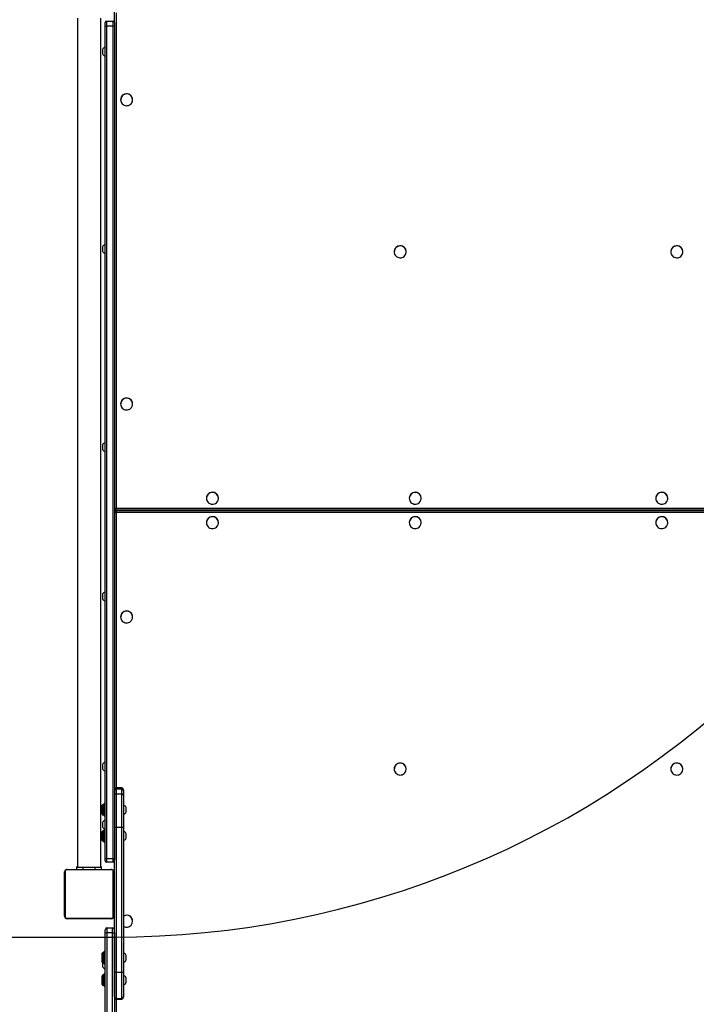
# Model space of a CAD drawing. Units: millimetres. Extents: x 1768 to 3259, y 388 to 1429.
# Drawn here: x 2379 to 2489, y 626 to 787 of the extents above; entities that cross this region are included whole.
import ezdxf

# ---------------------------------------------------------------- set-up
doc = ezdxf.new("R2010")
doc.units = ezdxf.units.MM
doc.header["$LTSCALE"] = 50
doc.header["$PDSIZE"] = -1
doc.layers.add('VP-DIM', color=7, linetype='Continuous')
doc.layers.add('VP-HIC', color=6, linetype='Continuous')
doc.layers.add('VP-EQ', color=7, linetype='Continuous', true_color=0x8a3492, plot=False)
doc.dimstyles.get("Standard").update_dxf_attribs({"dimtxt": 14, "dimasz": 20, "dimexe": 20, "dimexo": 50, "dimgap": 20, "dimtad": 0, "dimdec": 0, "dimzin": 0, "dimdsep": 46, "dimtxsty": 'Standard', "dimcen": -0.09, "dimadec": 0, "dimazin": 0, "dimtfac": 1, "dimtdec": 4, "dimtofl": 0, "dimtmove": 0, "dimatfit": 3, "dimfxl": 70, "dimfxlon": 1, "dimtolj": 1, "dimtzin": 0, "dimarcsym": 0})

# ---------------------------------------------------------------- blocks, each defined once
blk = doc.blocks.new('*D169')
at = {"layer": 'Defpoints', "color": 0}
for p in [(2392.19, 1213.35), (2392.69, 388.14), (3238.98, 388.14)]:
    blk.add_point(p, dxfattribs=at)
at = {"layer": 'VP-DIM', "color": 0, "lineweight": -2}
for p, q in [((3168.98, 1213.35), (3258.98, 1213.35)), ((3238.98, 1193.35), (3238.98, 839.41)), ((3238.98, 408.14), (3238.98, 762.08)), ((3168.98, 388.14), (3258.98, 388.14))]:
    blk.add_line(p, q, dxfattribs=at)
at = {"layer": 'VP-DIM', "color": 0}
for points in [[(3242.31, 1193.35), (3235.64, 1193.35), (3238.98, 1213.35)], [(3235.64, 408.14), (3242.31, 408.14), (3238.98, 388.14)]]:
    blk.add_solid(points, dxfattribs=at)
at = {"layer": 'VP-DIM', "color": 0, "insert": (3238.98, 800.74), "char_height": 14, "attachment_point": 5, "rotation": 90}
blk.add_mtext('\\A1;825', dxfattribs=at)
blk = doc.blocks.new('*D170')
at = {"layer": 'Defpoints', "color": 0}
for p in [(2390.51, 1063.38), (2394.06, 538.14), (3148.39, 538.14)]:
    blk.add_point(p, dxfattribs=at)
at = {"layer": 'VP-DIM', "color": 0, "lineweight": -2}
for p, q in [((3078.39, 1063.38), (3168.39, 1063.38)), ((3148.39, 1043.38), (3148.39, 839.42)), ((3148.39, 558.14), (3148.39, 762.09)), ((3078.39, 538.14), (3168.39, 538.14))]:
    blk.add_line(p, q, dxfattribs=at)
at = {"layer": 'VP-DIM', "color": 0}
for points in [[(3151.72, 1043.38), (3145.05, 1043.38), (3148.39, 1063.38)], [(3145.05, 558.14), (3151.72, 558.14), (3148.39, 538.14)]]:
    blk.add_solid(points, dxfattribs=at)
at = {"layer": 'VP-DIM', "color": 0, "insert": (3148.39, 800.76), "char_height": 14, "attachment_point": 5, "rotation": 90}
blk.add_mtext('\\A1;525', dxfattribs=at)
blk = doc.blocks.new('17026')
at = {"layer": 'VP-EQ', "color": 0, "linetype": 'Continuous', "lineweight": 25}
for p, q in [((2394.69, 786.07), (2394.69, 787.76)), ((2394.99, 787.62), (2394.99, 707.01)), ((2388.69, 786.77), (2388.69, 648.57)), ((2392.49, 648.57), (2392.49, 786.77)), ((2393.19, 785.5), (2393.19, 786.07)), ((2393.19, 650.05), (2393.19, 785.5)), ((2393.39, 786.27), (2393.39, 785.48)), ((2393.39, 786.27), (2394.49, 786.27)), ((2394.49, 785.48), (2393.39, 785.48)), ((2393.39, 785.48), (2393.39, 650.02)), ((2394.49, 785.48), (2394.49, 786.27)), ((2394.49, 650.02), (2394.49, 785.48)), ((2394.69, 786.07), (2394.69, 785.5)), ((2394.69, 785.5), (2394.69, 650.05)), ((2393.19, 782.02), (2393.14, 782.02)), ((2393.14, 782.02), (2393.14, 781.22)), ((2392.75, 781.67), (2392.75, 781.27)), ((2392.75, 781.27), (2392.75, 780.97)), ((2393.14, 781.22), (2393.14, 780.62)), ((2393.14, 780.62), (2393.19, 780.62)), ((2395.71, 773.5), (2395.71, 773.5)), ((2397.66, 773.5), (2397.66, 773.5)), ((2392.75, 749.55), (2392.75, 749.15)), ((2392.75, 749.15), (2392.75, 748.85)), ((2393.19, 749.9), (2393.14, 749.9)), ((2393.14, 749.9), (2393.14, 749.1)), ((2393.14, 749.1), (2393.14, 748.5)), ((2393.14, 748.5), (2393.19, 748.5)), ((2440.21, 748.75), (2440.21, 748.74)), ((2442.16, 748.74), (2442.16, 748.75)), ((2485.21, 748.75), (2485.21, 748.74)), ((2487.16, 748.74), (2487.16, 748.75)), ((2395.71, 723.99), (2395.71, 723.98)), ((2397.66, 723.98), (2397.66, 723.99)), ((2392.75, 717.3), (2392.75, 716.91)), ((2392.75, 716.91), (2392.75, 716.6)), ((2393.19, 717.65), (2393.14, 717.65)), ((2393.14, 717.65), (2393.14, 716.86)), ((2393.14, 716.86), (2393.14, 716.25)), ((2393.14, 716.25), (2393.19, 716.25)), ((2409.66, 708.64), (2409.66, 708.63)), ((2411.61, 708.63), (2411.61, 708.64)), ((2442.66, 708.64), (2442.66, 708.63)), ((2444.61, 708.63), (2444.61, 708.64)), ((2482.76, 708.64), (2482.76, 708.63)), ((2484.71, 708.63), (2484.71, 708.64)), ((2394.69, 706.82), (2394.79, 706.82)), ((2394.99, 707.01), (2532.39, 707.01)), ((2394.99, 706.75), (2394.99, 707.01)), ((2394.99, 706.75), (2532.39, 706.75)), ((2532.39, 706.68), (2394.99, 706.68)), ((2394.99, 706.68), (2394.99, 706.65)), ((2532.39, 706.68), (2394.99, 706.68)), ((2394.99, 706.68), (2394.99, 706.68)), ((2394.99, 706.32), (2394.99, 706.65)), ((2394.99, 706.65), (2532.39, 706.65)), ((2532.39, 706.32), (2394.99, 706.32)), ((2394.99, 706.32), (2394.99, 661.51)), ((2409.66, 704.68), (2409.66, 704.67)), ((2411.61, 704.67), (2411.61, 704.68)), ((2442.66, 704.68), (2442.66, 704.67)), ((2444.61, 704.67), (2444.61, 704.68)), ((2482.76, 704.68), (2482.76, 704.67)), ((2484.71, 704.67), (2484.71, 704.68)), ((2392.75, 693.01), (2392.75, 692.61)), ((2392.75, 692.61), (2392.75, 692.31)), ((2393.19, 693.36), (2393.14, 693.36)), ((2393.14, 693.36), (2393.14, 692.56)), ((2393.14, 692.56), (2393.14, 691.96)), ((2393.14, 691.96), (2393.19, 691.96)), ((2395.71, 689.33), (2395.71, 689.32)), ((2397.66, 689.32), (2397.66, 689.33)), ((2392.75, 665.32), (2392.75, 664.92)), ((2393.19, 665.67), (2393.14, 665.67)), ((2393.14, 665.67), (2393.14, 664.87)), ((2392.75, 664.92), (2392.75, 664.62)), ((2393.14, 664.87), (2393.14, 664.27)), ((2393.14, 664.27), (2393.19, 664.27)), ((2440.21, 664.58), (2440.21, 664.57)), ((2442.16, 664.57), (2442.16, 664.58)), ((2485.21, 664.58), (2485.21, 664.57)), ((2487.16, 664.57), (2487.16, 664.58)), ((2395.89, 661.51), (2394.99, 661.51)), ((2394.99, 661.51), (2394.99, 661.49)), ((2394.99, 661.49), (2394.99, 660.54)), ((2395.89, 661.49), (2394.99, 661.49)), ((2394.99, 661.27), (2394.99, 660.54)), ((2395.89, 661.27), (2394.99, 661.27)), ((2394.99, 660.54), (2394.99, 655.09)), ((2394.99, 660.54), (2395.89, 660.54)), ((2394.99, 660.54), (2394.99, 655.09)), ((2394.99, 660.54), (2395.89, 660.54)), ((2395.89, 661.51), (2395.89, 661.49)), ((2395.89, 660.54), (2395.89, 661.49)), ((2395.89, 660.54), (2395.89, 661.27)), ((2395.89, 655.09), (2395.89, 660.54)), ((2395.89, 655.09), (2395.89, 660.54)), ((2396.19, 661.21), (2396.19, 660.99)), ((2396.19, 660.99), (2396.19, 660.26)), ((2396.19, 660.26), (2396.19, 655.13)), ((2396.19, 660.26), (2396.19, 655.13)), ((2396.19, 660.26), (2396.19, 660.26)), ((2392.76, 658.74), (2392.69, 658.67)), ((2392.69, 657.86), (2392.69, 658.67)), ((2392.99, 658.74), (2392.76, 658.74)), ((2392.76, 658.74), (2392.76, 657.86)), ((2392.99, 657.02), (2392.99, 658.89)), ((2393.14, 658.94), (2393.04, 658.94)), ((2393.04, 658.94), (2393.04, 656.98)), ((2393.14, 656.98), (2393.14, 658.94)), ((2396.24, 658.64), (2396.19, 658.64)), ((2396.24, 657.85), (2396.24, 658.64)), ((2392.69, 657.22), (2392.69, 657.86)), ((2392.69, 657.22), (2392.76, 657.14)), ((2392.76, 657.86), (2392.76, 657.14)), ((2392.76, 657.14), (2392.99, 657.14)), ((2392.99, 656.99), (2392.99, 657.02)), ((2396.19, 657.24), (2396.24, 657.24)), ((2396.24, 657.24), (2396.24, 657.85)), ((2396.63, 657.9), (2396.63, 658.29)), ((2396.63, 657.59), (2396.63, 657.9)), ((2392.75, 655.87), (2392.75, 655.47)), ((2392.75, 655.47), (2392.75, 655.17)), ((2393.04, 656.98), (2393.04, 656.94)), ((2393.04, 656.94), (2393.14, 656.94)), ((2393.14, 656.94), (2393.14, 656.98)), ((2393.19, 656.22), (2393.14, 656.22)), ((2393.14, 656.22), (2393.14, 655.42)), ((2393.14, 655.42), (2393.14, 654.82)), ((2392.76, 654.48), (2392.69, 654.4)), ((2392.69, 653.6), (2392.69, 654.4)), ((2392.99, 654.48), (2392.76, 654.48)), ((2392.76, 654.48), (2392.76, 653.59)), ((2392.99, 652.76), (2392.99, 654.63)), ((2393.14, 654.68), (2393.04, 654.68)), ((2393.04, 654.68), (2393.04, 652.71)), ((2393.14, 654.82), (2393.19, 654.82)), ((2393.14, 652.71), (2393.14, 654.68)), ((2394.99, 655.09), (2395.89, 655.09)), ((2394.99, 655.09), (2394.99, 631.54)), ((2394.99, 655.09), (2395.89, 655.09)), ((2394.99, 655.09), (2394.99, 631.54)), ((2395.89, 631.54), (2395.89, 655.09)), ((2395.89, 631.54), (2395.89, 655.09)), ((2396.19, 655.13), (2396.19, 631.58)), ((2396.19, 655.13), (2396.19, 631.58)), ((2396.24, 654.38), (2396.19, 654.38)), ((2396.24, 653.58), (2396.24, 654.38)), ((2396.63, 653.63), (2396.63, 654.03)), ((2392.69, 652.95), (2392.69, 653.6)), ((2392.69, 652.95), (2392.76, 652.88)), ((2392.76, 653.59), (2392.76, 652.88)), ((2392.76, 652.88), (2392.99, 652.88)), ((2392.99, 652.73), (2392.99, 652.76)), ((2393.04, 652.71), (2393.04, 652.68)), ((2393.04, 652.68), (2393.14, 652.68)), ((2393.14, 652.68), (2393.14, 652.71)), ((2396.19, 652.98), (2396.24, 652.98)), ((2396.24, 652.98), (2396.24, 653.58)), ((2396.63, 653.33), (2396.63, 653.63)), ((2393.19, 649.62), (2393.19, 650.05)), ((2393.39, 650.02), (2394.49, 650.02)), ((2393.39, 650.02), (2393.39, 649.42)), ((2394.49, 649.42), (2393.39, 649.42)), ((2394.49, 649.42), (2394.49, 650.02)), ((2394.69, 650.05), (2394.69, 649.77)), ((2394.69, 631.58), (2394.69, 649.77)), ((2394.69, 637.97), (2394.69, 649.77)), ((2386.59, 640.62), (2386.59, 647.82)), ((2386.66, 647.95), (2386.66, 640.5)), ((2394.31, 648.15), (2386.86, 648.15)), ((2386.99, 648.22), (2394.19, 648.22)), ((2388.59, 648.57), (2388.59, 648.67)), ((2388.69, 648.67), (2388.59, 648.67)), ((2388.59, 648.22), (2388.59, 648.57)), ((2389.59, 648.57), (2388.59, 648.57)), ((2388.86, 648.24), (2388.86, 648.22)), ((2388.88, 648.24), (2388.88, 648.22)), ((2388.88, 648.24), (2389, 648.24)), ((2389, 648.24), (2389, 648.22)), ((2389, 648.24), (2389.15, 648.24)), ((2389.05, 648.24), (2389.05, 648.22)), ((2389.05, 648.24), (2389.21, 648.24)), ((2389.15, 648.24), (2389.21, 648.24)), ((2389.21, 648.24), (2389.21, 648.22)), ((2389.21, 648.24), (2389.21, 648.22)), ((2389.21, 648.24), (2389.21, 648.24)), ((2389.21, 648.24), (2389.37, 648.24)), ((2389.21, 648.24), (2389.24, 648.24)), ((2389.35, 648.24), (2389.51, 648.24)), ((2389.37, 648.24), (2389.37, 648.22)), ((2389.45, 648.24), (2389.45, 648.22)), ((2389.45, 648.24), (2389.75, 648.24)), ((2391.59, 648.57), (2389.59, 648.57)), ((2389.59, 648.24), (2389.59, 648.57)), ((2389.75, 648.24), (2389.75, 648.22)), ((2389.75, 648.24), (2390.18, 648.24)), ((2390.18, 648.24), (2390.18, 648.22)), ((2390.2, 648.24), (2390.2, 648.22)), ((2390.2, 648.24), (2390.23, 648.24)), ((2390.26, 648.24), (2390.26, 648.22)), ((2390.26, 648.24), (2390.56, 648.24)), ((2390.56, 648.24), (2390.56, 648.22)), ((2390.56, 648.24), (2390.75, 648.24)), ((2390.75, 648.24), (2390.75, 648.22)), ((2390.75, 648.24), (2390.87, 648.24)), ((2390.87, 648.24), (2390.87, 648.22)), ((2390.87, 648.24), (2391.02, 648.24)), ((2391.02, 648.24), (2391.02, 648.22)), ((2391.04, 648.24), (2391.04, 648.22)), ((2391.04, 648.24), (2391.04, 648.22)), ((2391.04, 648.24), (2391.04, 648.22)), ((2391.13, 648.24), (2391.13, 648.22)), ((2391.13, 648.24), (2391.29, 648.24)), ((2391.29, 648.24), (2391.29, 648.22)), ((2391.29, 648.24), (2391.29, 648.24)), ((2391.29, 648.24), (2391.29, 648.22)), ((2391.29, 648.24), (2391.45, 648.24)), ((2391.45, 648.24), (2391.45, 648.22)), ((2391.47, 648.24), (2391.51, 648.24)), ((2391.51, 648.24), (2391.51, 648.22)), ((2391.52, 648.25), (2391.52, 648.22)), ((2391.55, 648.24), (2391.55, 648.22)), ((2391.55, 648.24), (2391.66, 648.24)), ((2392.59, 648.57), (2391.59, 648.57)), ((2391.59, 648.24), (2391.59, 648.57)), ((2391.66, 648.24), (2391.66, 648.22)), ((2391.66, 648.24), (2391.81, 648.24)), ((2391.67, 648.24), (2391.7, 648.24)), ((2391.81, 648.24), (2391.81, 648.22)), ((2391.81, 648.24), (2391.92, 648.24)), ((2391.92, 648.24), (2391.92, 648.22)), ((2391.92, 648.24), (2392.01, 648.24)), ((2392.01, 648.24), (2392.01, 648.22)), ((2392.01, 648.24), (2392.17, 648.24)), ((2392.17, 648.24), (2392.17, 648.22)), ((2392.17, 648.24), (2392.29, 648.24)), ((2392.29, 648.24), (2392.29, 648.22)), ((2392.32, 648.22), (2392.32, 648.25)), ((2392.59, 648.67), (2392.49, 648.67)), ((2392.59, 648.57), (2392.59, 648.67)), ((2392.59, 648.22), (2392.59, 648.57)), ((2394.52, 640.5), (2394.52, 647.95)), ((2394.59, 647.82), (2394.59, 640.62)), ((2386.86, 640.29), (2394.31, 640.29)), ((2394.19, 640.22), (2386.99, 640.22)), ((2388.86, 640.22), (2388.86, 640.2)), ((2388.88, 640.2), (2388.88, 640.22)), ((2389.01, 640.2), (2389.01, 640.22)), ((2389.16, 640.2), (2389.16, 640.22)), ((2389.26, 640.2), (2389.16, 640.2)), ((2389.26, 640.2), (2389.26, 640.22)), ((2389.37, 640.2), (2389.26, 640.2)), ((2389.37, 640.2), (2389.37, 640.22)), ((2389.52, 640.2), (2389.52, 640.22)), ((2389.63, 640.2), (2389.63, 640.22)), ((2389.65, 640.2), (2389.65, 640.22)), ((2389.67, 640.2), (2389.67, 640.22)), ((2389.73, 640.2), (2389.73, 640.22)), ((2389.89, 640.2), (2389.89, 640.22)), ((2389.89, 640.2), (2389.89, 640.22)), ((2389.89, 640.2), (2389.89, 640.2)), ((2390.05, 640.2), (2390.05, 640.22)), ((2390.14, 640.2), (2390.14, 640.22)), ((2390.14, 640.2), (2390.14, 640.22)), ((2390.14, 640.2), (2390.14, 640.22)), ((2390.16, 640.2), (2390.16, 640.22)), ((2390.31, 640.2), (2390.31, 640.22)), ((2390.42, 640.2), (2390.42, 640.22)), ((2390.62, 640.2), (2390.62, 640.22)), ((2390.92, 640.2), (2390.92, 640.22)), ((2390.98, 640.2), (2390.98, 640.22)), ((2390.99, 640.2), (2390.99, 640.22)), ((2391.43, 640.2), (2391.43, 640.22)), ((2391.72, 640.2), (2391.72, 640.22)), ((2391.8, 640.2), (2391.8, 640.22)), ((2391.96, 640.2), (2391.94, 640.2)), ((2391.96, 640.2), (2391.96, 640.22)), ((2391.97, 640.2), (2391.96, 640.2)), ((2391.97, 640.2), (2391.97, 640.22)), ((2392.03, 640.2), (2391.97, 640.2)), ((2392.13, 640.2), (2392.13, 640.22)), ((2392.18, 640.2), (2392.18, 640.22)), ((2392.29, 640.2), (2392.29, 640.22)), ((2392.32, 640.2), (2392.32, 640.22)), ((2397.66, 639.81), (2397.66, 639.82)), ((2393.19, 637.97), (2393.19, 638.42)), ((2393.19, 638.42), (2393.19, 638.42)), ((2393.19, 543.02), (2393.19, 637.97)), ((2393.49, 638.72), (2393.49, 637.93)), ((2393.49, 638.72), (2394.39, 638.72)), ((2393.49, 638.72), (2393.49, 638.72)), ((2393.49, 638.72), (2394.39, 638.72)), ((2394.39, 637.93), (2393.49, 637.93)), ((2393.49, 637.93), (2393.49, 542.98)), ((2394.39, 637.93), (2394.39, 638.72)), ((2394.39, 638.72), (2394.39, 638.72)), ((2394.39, 542.98), (2394.39, 637.93)), ((2394.69, 638.42), (2394.69, 638.42)), ((2394.69, 637.97), (2394.69, 543.02)), ((2392.76, 634.67), (2392.69, 634.6)), ((2392.69, 633.79), (2392.69, 634.6)), ((2392.99, 634.67), (2392.76, 634.67)), ((2392.76, 634.67), (2392.76, 633.78)), ((2392.99, 632.95), (2392.99, 634.82)), ((2393.14, 634.87), (2393.04, 634.87)), ((2393.04, 634.87), (2393.04, 632.9)), ((2393.14, 632.9), (2393.14, 634.87)), ((2396.24, 634.57), (2396.19, 634.57)), ((2396.24, 633.77), (2396.24, 634.57)), ((2392.69, 633.15), (2392.69, 633.79)), ((2392.69, 633.15), (2392.76, 633.07)), ((2392.75, 633.09), (2392.75, 632.73)), ((2392.76, 633.78), (2392.76, 633.07)), ((2392.76, 633.07), (2392.99, 633.07)), ((2392.99, 632.92), (2392.99, 632.95)), ((2396.19, 633.17), (2396.24, 633.17)), ((2396.24, 633.17), (2396.24, 633.77)), ((2396.63, 633.82), (2396.63, 634.22)), ((2396.63, 633.52), (2396.63, 633.82)), ((2392.75, 632.73), (2392.75, 632.43)), ((2393.04, 632.9), (2393.04, 632.87)), ((2393.04, 632.87), (2393.14, 632.87)), ((2393.14, 632.87), (2393.14, 632.9)), ((2393.14, 632.87), (2393.14, 632.68)), ((2393.14, 632.68), (2393.14, 632.08)), ((2393.14, 632.08), (2393.19, 632.08)), ((2394.69, 627.54), (2394.69, 631.58)), ((2394.99, 631.54), (2395.89, 631.54)), ((2394.99, 631.54), (2395.89, 631.54)), ((2394.99, 631.54), (2394.99, 627.24)), ((2394.99, 631.54), (2394.99, 627.25)), ((2395.89, 627.24), (2395.89, 631.54)), ((2395.89, 627.24), (2395.89, 631.54)), ((2396.19, 631.58), (2396.19, 627.54)), ((2396.19, 631.58), (2396.19, 627.54)), ((2392.76, 631.02), (2392.69, 630.94)), ((2392.69, 630.85), (2392.69, 630.94)), ((2392.69, 629.49), (2392.69, 630.85)), ((2392.99, 631.02), (2392.76, 631.02)), ((2392.76, 631.02), (2392.76, 630.91)), ((2392.76, 630.91), (2392.76, 629.42)), ((2392.99, 629.3), (2392.99, 631.17)), ((2393.14, 631.22), (2393.04, 631.22)), ((2393.04, 631.22), (2393.04, 629.25)), ((2393.14, 629.25), (2393.14, 631.22)), ((2396.24, 630.92), (2396.19, 630.92)), ((2396.24, 630.12), (2396.24, 630.92)), ((2396.24, 629.52), (2396.24, 630.12)), ((2396.63, 630.17), (2396.63, 630.57)), ((2396.63, 629.87), (2396.63, 630.17)), ((2392.69, 629.49), (2392.76, 629.42)), ((2392.76, 629.42), (2392.99, 629.42)), ((2392.99, 629.27), (2392.99, 629.3)), ((2393.04, 629.25), (2393.04, 629.22)), ((2393.04, 629.22), (2393.14, 629.22)), ((2393.14, 629.22), (2393.14, 629.25)), ((2396.19, 629.52), (2396.24, 629.52)), ((2394.99, 627.24), (2395.89, 627.24)), ((2394.99, 627.24), (2394.99, 627.13)), ((2394.99, 627.2), (2394.99, 627.15)), ((2394.99, 627.15), (2395.89, 627.15)), ((2394.99, 627.15), (2394.99, 627.15)), ((2394.99, 627.13), (2395.89, 627.13)), ((2394.99, 627.13), (2395.89, 627.13)), ((2394.99, 627.13), (2394.99, 627.13)), ((2394.99, 627.13), (2394.99, 622.84)), ((2395.89, 627.13), (2395.89, 627.24)), ((2395.89, 627.15), (2395.89, 627.2)), ((2395.89, 627.15), (2395.89, 627.15)), ((2395.89, 627.13), (2395.89, 627.13)), ((2396.19, 627.54), (2396.19, 627.45)), ((2396.19, 627.54), (2396.19, 627.43))]:
    blk.add_line(p, q, dxfattribs=at)
at = {"layer": 'VP-EQ', "color": 0, "linetype": 'Continuous', "lineweight": 25, "flags": 128}
for points in [[(2395.71, 773.5), (2395.73, 773.31), (2395.78, 773.14), (2395.87, 772.97), (2395.98, 772.83), (2396.12, 772.71), (2396.28, 772.62), (2396.46, 772.56), (2396.64, 772.53), (2396.83, 772.54), (2397.01, 772.58), (2397.18, 772.66), (2397.33, 772.77), (2397.45, 772.9), (2397.55, 773.05), (2397.62, 773.22), (2397.66, 773.4), (2397.66, 773.59), (2397.62, 773.77), (2397.55, 773.94), (2397.45, 774.09), (2397.33, 774.23), (2397.18, 774.33), (2397.01, 774.41), (2396.83, 774.45), (2396.64, 774.46), (2396.46, 774.43), (2396.28, 774.37), (2396.12, 774.28), (2395.98, 774.16), (2395.87, 774.02), (2395.78, 773.86), (2395.73, 773.68), (2395.71, 773.5)], [(2440.21, 748.74), (2440.23, 748.56), (2440.28, 748.38), (2440.37, 748.22), (2440.48, 748.07), (2440.62, 747.95), (2440.78, 747.86), (2440.96, 747.8), (2441.14, 747.78), (2441.33, 747.78), (2441.51, 747.83), (2441.68, 747.9), (2441.83, 748.01), (2441.95, 748.14), (2442.05, 748.3), (2442.12, 748.47), (2442.16, 748.65), (2442.16, 748.83), (2442.12, 749.01), (2442.05, 749.18), (2441.95, 749.34), (2441.83, 749.47), (2441.68, 749.58), (2441.51, 749.65), (2441.33, 749.7), (2441.14, 749.7), (2440.96, 749.68), (2440.78, 749.62), (2440.62, 749.53), (2440.48, 749.41), (2440.37, 749.26), (2440.28, 749.1), (2440.23, 748.92), (2440.21, 748.74)], [(2485.21, 748.74), (2485.23, 748.56), (2485.28, 748.38), (2485.37, 748.22), (2485.48, 748.07), (2485.62, 747.95), (2485.78, 747.86), (2485.96, 747.8), (2486.14, 747.78), (2486.33, 747.78), (2486.51, 747.83), (2486.68, 747.9), (2486.83, 748.01), (2486.95, 748.14), (2487.05, 748.3), (2487.12, 748.47), (2487.16, 748.65), (2487.16, 748.83), (2487.12, 749.01), (2487.05, 749.18), (2486.95, 749.34), (2486.83, 749.47), (2486.68, 749.58), (2486.51, 749.65), (2486.33, 749.7), (2486.14, 749.7), (2485.96, 749.68), (2485.78, 749.62), (2485.62, 749.53), (2485.48, 749.41), (2485.37, 749.26), (2485.28, 749.1), (2485.23, 748.92), (2485.21, 748.74)], [(2395.71, 723.98), (2395.73, 723.8), (2395.78, 723.62), (2395.87, 723.46), (2395.98, 723.32), (2396.12, 723.2), (2396.28, 723.1), (2396.46, 723.04), (2396.64, 723.02), (2396.83, 723.03), (2397.01, 723.07), (2397.18, 723.15), (2397.33, 723.25), (2397.45, 723.39), (2397.55, 723.54), (2397.62, 723.71), (2397.66, 723.89), (2397.66, 724.07), (2397.62, 724.26), (2397.55, 724.43), (2397.45, 724.58), (2397.33, 724.71), (2397.18, 724.82), (2397.01, 724.9), (2396.83, 724.94), (2396.64, 724.95), (2396.46, 724.92), (2396.28, 724.86), (2396.12, 724.77), (2395.98, 724.65), (2395.87, 724.51), (2395.78, 724.34), (2395.73, 724.17), (2395.71, 723.98)], [(2409.66, 708.63), (2409.68, 708.45), (2409.73, 708.28), (2409.82, 708.11), (2409.93, 707.97), (2410.07, 707.85), (2410.23, 707.76), (2410.41, 707.7), (2410.59, 707.67), (2410.78, 707.68), (2410.96, 707.72), (2411.13, 707.8), (2411.28, 707.9), (2411.4, 708.04), (2411.5, 708.19), (2411.57, 708.36), (2411.61, 708.54), (2411.61, 708.73), (2411.57, 708.91), (2411.5, 709.08), (2411.4, 709.23), (2411.28, 709.36), (2411.13, 709.47), (2410.96, 709.55), (2410.78, 709.59), (2410.59, 709.6), (2410.41, 709.57), (2410.23, 709.51), (2410.07, 709.42), (2409.93, 709.3), (2409.82, 709.16), (2409.73, 708.99), (2409.68, 708.82), (2409.66, 708.63)], [(2442.66, 708.63), (2442.68, 708.45), (2442.73, 708.28), (2442.82, 708.11), (2442.93, 707.97), (2443.07, 707.85), (2443.23, 707.76), (2443.41, 707.7), (2443.59, 707.67), (2443.78, 707.68), (2443.96, 707.72), (2444.13, 707.8), (2444.28, 707.9), (2444.4, 708.04), (2444.5, 708.19), (2444.57, 708.36), (2444.61, 708.54), (2444.61, 708.73), (2444.57, 708.91), (2444.5, 709.08), (2444.4, 709.23), (2444.28, 709.36), (2444.13, 709.47), (2443.96, 709.55), (2443.78, 709.59), (2443.59, 709.6), (2443.41, 709.57), (2443.23, 709.51), (2443.07, 709.42), (2442.93, 709.3), (2442.82, 709.16), (2442.73, 708.99), (2442.68, 708.82), (2442.66, 708.63)], [(2482.76, 708.63), (2482.78, 708.45), (2482.83, 708.28), (2482.92, 708.11), (2483.03, 707.97), (2483.17, 707.85), (2483.33, 707.76), (2483.51, 707.7), (2483.69, 707.67), (2483.88, 707.68), (2484.06, 707.72), (2484.23, 707.8), (2484.38, 707.9), (2484.5, 708.04), (2484.6, 708.19), (2484.67, 708.36), (2484.71, 708.54), (2484.71, 708.73), (2484.67, 708.91), (2484.6, 709.08), (2484.5, 709.23), (2484.38, 709.36), (2484.23, 709.47), (2484.06, 709.55), (2483.88, 709.59), (2483.69, 709.6), (2483.51, 709.57), (2483.33, 709.51), (2483.17, 709.42), (2483.03, 709.3), (2482.92, 709.16), (2482.83, 708.99), (2482.78, 708.82), (2482.76, 708.63)], [(2409.66, 704.67), (2409.68, 704.49), (2409.73, 704.31), (2409.82, 704.15), (2409.93, 704.01), (2410.07, 703.89), (2410.23, 703.79), (2410.41, 703.73), (2410.59, 703.71), (2410.78, 703.72), (2410.96, 703.76), (2411.13, 703.84), (2411.28, 703.94), (2411.4, 704.08), (2411.5, 704.23), (2411.57, 704.4), (2411.61, 704.58), (2411.61, 704.76), (2411.57, 704.94), (2411.5, 705.12), (2411.4, 705.27), (2411.28, 705.4), (2411.13, 705.51), (2410.96, 705.59), (2410.78, 705.63), (2410.59, 705.64), (2410.41, 705.61), (2410.23, 705.55), (2410.07, 705.46), (2409.93, 705.34), (2409.82, 705.19), (2409.73, 705.03), (2409.68, 704.86), (2409.66, 704.67)], [(2442.66, 704.67), (2442.68, 704.49), (2442.73, 704.31), (2442.82, 704.15), (2442.93, 704.01), (2443.07, 703.89), (2443.23, 703.79), (2443.41, 703.73), (2443.59, 703.71), (2443.78, 703.72), (2443.96, 703.76), (2444.13, 703.84), (2444.28, 703.94), (2444.4, 704.08), (2444.5, 704.23), (2444.57, 704.4), (2444.61, 704.58), (2444.61, 704.76), (2444.57, 704.94), (2444.5, 705.12), (2444.4, 705.27), (2444.28, 705.4), (2444.13, 705.51), (2443.96, 705.59), (2443.78, 705.63), (2443.59, 705.64), (2443.41, 705.61), (2443.23, 705.55), (2443.07, 705.46), (2442.93, 705.34), (2442.82, 705.19), (2442.73, 705.03), (2442.68, 704.86), (2442.66, 704.67)], [(2482.76, 704.67), (2482.78, 704.49), (2482.83, 704.31), (2482.92, 704.15), (2483.03, 704.01), (2483.17, 703.89), (2483.33, 703.79), (2483.51, 703.73), (2483.69, 703.71), (2483.88, 703.72), (2484.06, 703.76), (2484.23, 703.84), (2484.38, 703.94), (2484.5, 704.08), (2484.6, 704.23), (2484.67, 704.4), (2484.71, 704.58), (2484.71, 704.76), (2484.67, 704.94), (2484.6, 705.12), (2484.5, 705.27), (2484.38, 705.4), (2484.23, 705.51), (2484.06, 705.59), (2483.88, 705.63), (2483.69, 705.64), (2483.51, 705.61), (2483.33, 705.55), (2483.17, 705.46), (2483.03, 705.34), (2482.92, 705.19), (2482.83, 705.03), (2482.78, 704.86), (2482.76, 704.67)], [(2395.71, 689.32), (2395.73, 689.14), (2395.78, 688.96), (2395.87, 688.8), (2395.98, 688.66), (2396.12, 688.54), (2396.28, 688.45), (2396.46, 688.39), (2396.64, 688.36), (2396.83, 688.37), (2397.01, 688.41), (2397.18, 688.49), (2397.33, 688.59), (2397.45, 688.73), (2397.55, 688.88), (2397.62, 689.05), (2397.66, 689.23), (2397.66, 689.42), (2397.62, 689.6), (2397.55, 689.77), (2397.45, 689.92), (2397.33, 690.05), (2397.18, 690.16), (2397.01, 690.24), (2396.83, 690.28), (2396.64, 690.29), (2396.46, 690.26), (2396.28, 690.2), (2396.12, 690.11), (2395.98, 689.99), (2395.87, 689.85), (2395.78, 689.68), (2395.73, 689.51), (2395.71, 689.32)], [(2440.21, 664.57), (2440.23, 664.38), (2440.28, 664.21), (2440.37, 664.05), (2440.48, 663.9), (2440.62, 663.78), (2440.78, 663.69), (2440.96, 663.63), (2441.14, 663.6), (2441.33, 663.61), (2441.51, 663.65), (2441.68, 663.73), (2441.83, 663.84), (2441.95, 663.97), (2442.05, 664.12), (2442.12, 664.3), (2442.16, 664.48), (2442.16, 664.66), (2442.12, 664.84), (2442.05, 665.01), (2441.95, 665.16), (2441.83, 665.3), (2441.68, 665.4), (2441.51, 665.48), (2441.33, 665.52), (2441.14, 665.53), (2440.96, 665.51), (2440.78, 665.45), (2440.62, 665.35), (2440.48, 665.23), (2440.37, 665.09), (2440.28, 664.93), (2440.23, 664.75), (2440.21, 664.57)], [(2485.21, 664.57), (2485.23, 664.38), (2485.28, 664.21), (2485.37, 664.05), (2485.48, 663.9), (2485.62, 663.78), (2485.78, 663.69), (2485.96, 663.63), (2486.14, 663.6), (2486.33, 663.61), (2486.51, 663.65), (2486.68, 663.73), (2486.83, 663.84), (2486.95, 663.97), (2487.05, 664.12), (2487.12, 664.3), (2487.16, 664.48), (2487.16, 664.66), (2487.12, 664.84), (2487.05, 665.01), (2486.95, 665.16), (2486.83, 665.3), (2486.68, 665.4), (2486.51, 665.48), (2486.33, 665.52), (2486.14, 665.53), (2485.96, 665.51), (2485.78, 665.45), (2485.62, 665.35), (2485.48, 665.23), (2485.37, 665.09), (2485.28, 664.93), (2485.23, 664.75), (2485.21, 664.57)]]:
    blk.add_lwpolyline(points, dxfattribs=at)
at = {"layer": 'VP-EQ', "color": 0, "linetype": 'Continuous', "lineweight": 25}
for centre, radius, start, end in [((2393.39, 786.07), 0.2, 90, 180), ((2393.34, 785.86), 0.383, 246.7944, 277.3578), ((2394.49, 786.07), 0.2, 0, 90), ((2394.54, 785.86), 0.383, 262.6422, 293.2056), ((2393.25, 781.51), 0.523, 101.8119, 162), ((2393.25, 781.13), 0.523, 198, 258.1881), ((2396.69, 773.5), 0.975, 0.4031, 179.5969), ((2393.25, 749.39), 0.523, 101.8119, 162), ((2393.25, 749.01), 0.523, 198, 258.1881), ((2441.19, 748.74), 0.975, 0.403, 179.597), ((2486.19, 748.74), 0.975, 0.403, 179.597), ((2396.69, 723.98), 0.975, 0.403, 179.597), ((2393.25, 717.14), 0.523, 101.8119, 162), ((2393.25, 716.77), 0.523, 198, 258.1881), ((2410.64, 708.64), 0.975, 0.403, 179.597), ((2443.64, 708.64), 0.975, 0.4028, 179.5972), ((2483.74, 708.64), 0.975, 0.403, 179.597), ((2394.99, 707.05), 0.3, 180, 270), ((2394.91, 707.58), 0.575, 246.8067, 277.3473), ((2394.99, 706.38), 0.3, 90, 180), ((2394.99, 706.38), 0.299, 89.7239, 179.7156), ((2394.99, 706.36), 0.299, 89.7236, 179.7156), ((2394.91, 706.89), 0.575, 246.806, 277.348), ((2410.64, 704.67), 0.975, 0.4031, 179.5969), ((2443.64, 704.67), 0.975, 0.4029, 179.5971), ((2483.74, 704.67), 0.975, 0.4031, 179.5969), ((2393.25, 692.84), 0.523, 101.8119, 162), ((2393.25, 692.47), 0.523, 198, 258.1881), ((2396.69, 689.33), 0.975, 0.4029, 179.5971), ((2393.25, 665.15), 0.523, 101.8119, 162), ((2441.19, 664.57), 0.975, 0.4028, 179.5972), ((2486.19, 664.57), 0.975, 0.4028, 179.5972), ((2393.25, 664.78), 0.523, 198, 258.1881), ((2394.99, 661.21), 0.3, 90, 180), ((2394.98, 661.2), 0.293, 88.6001, 178.5252), ((2394.98, 660.98), 0.293, 88.6025, 178.5228), ((2394.98, 660.25), 0.293, 88.6018, 178.5235), ((2394.98, 660.25), 0.293, 88.6025, 178.524), ((2395.89, 661.21), 0.3, 0, 90), ((2395.9, 661.2), 0.293, 1.4748, 91.3999), ((2395.9, 660.98), 0.293, 1.4772, 91.3975), ((2395.9, 660.25), 0.293, 1.4765, 91.3982), ((2395.9, 660.25), 0.293, 1.476, 91.3975), ((2393.04, 658.89), 0.05, 90, 180), ((2393.14, 658.89), 0.05, 0, 90), ((2396.13, 658.13), 0.523, 18, 78.1881), ((2393.04, 656.99), 0.05, 180, 270), ((2393.14, 656.99), 0.05, 270, 0), ((2396.13, 657.76), 0.523, 281.8119, 342), ((2393.25, 655.71), 0.523, 101.8119, 162), ((2393.25, 655.33), 0.523, 198, 258.1881), ((2393.04, 654.63), 0.05, 90, 180), ((2393.14, 654.63), 0.05, 0, 90), ((2394.91, 655.66), 0.575, 246.8049, 277.3486), ((2394.91, 655.66), 0.575, 246.8077, 277.348), ((2395.96, 655.66), 0.575, 262.6514, 293.1951), ((2395.96, 655.66), 0.575, 262.652, 293.1923), ((2396.13, 653.87), 0.523, 18, 78.1881), ((2393.04, 652.73), 0.05, 180, 270), ((2393.14, 652.73), 0.05, 270, 0), ((2396.13, 653.49), 0.523, 281.8119, 342), ((2393.34, 650.4), 0.383, 246.7985, 277.3536), ((2393.39, 649.62), 0.2, 180, 270), ((2394.54, 650.4), 0.383, 262.6464, 293.2015), ((2394.49, 649.62), 0.2, 270, 0), ((2386.99, 647.82), 0.4, 89.9988, 180.002), ((2386.74, 647.82), 0.154, 123.5026, 178.3989), ((2386.86, 647.95), 0.207, 90.0021, 179.9963), ((2386.99, 648.07), 0.154, 91.6146, 146.4942), ((2394.18, 648.07), 0.154, 33.5023, 88.3797), ((2394.19, 647.82), 0.4, 0.0007, 89.9984), ((2394.31, 647.95), 0.207, 359.9991, 90.0026), ((2394.43, 647.82), 0.154, 1.6214, 56.4939), ((2386.74, 640.63), 0.154, 181.6011, 236.4974), ((2386.99, 640.62), 0.4, 179.9992, 270.0008), ((2386.86, 640.5), 0.207, 180.0042, 269.9974), ((2386.99, 640.38), 0.154, 213.5061, 268.3893), ((2394.19, 640.62), 0.4, 269.9996, 0.0004), ((2394.18, 640.38), 0.154, 271.6164, 326.4975), ((2394.31, 640.5), 0.207, 269.9941, 0.0042), ((2394.43, 640.63), 0.154, 303.5061, 358.3786), ((2396.69, 639.81), 0.975, 0.4609, 120.8709), ((2396.69, 639.81), 0.968, 238.8553, 121.1447), ((2393.49, 638.42), 0.3, 90, 180), ((2393.49, 638.42), 0.3, 90, 180), ((2393.41, 638.5), 0.575, 246.802, 277.3537), ((2394.39, 638.42), 0.3, 0, 90), ((2394.39, 638.42), 0.3, 0, 90), ((2394.46, 638.5), 0.575, 262.649, 293.1953), ((2393.04, 634.82), 0.05, 90, 180), ((2393.14, 634.82), 0.05, 0, 90), ((2396.13, 634.06), 0.523, 18, 78.1881), ((2396.13, 633.68), 0.523, 281.8119, 342), ((2393.25, 632.59), 0.523, 198, 258.1881), ((2393.04, 632.92), 0.05, 180, 270), ((2393.14, 632.92), 0.05, 270, 0), ((2394.91, 632.11), 0.575, 246.8077, 277.348), ((2394.91, 632.11), 0.575, 246.8049, 277.3486), ((2395.96, 632.11), 0.575, 262.652, 293.1923), ((2395.96, 632.11), 0.575, 262.6514, 293.1951), ((2393.04, 631.17), 0.05, 90, 180), ((2393.14, 631.17), 0.05, 0, 90), ((2396.13, 630.4), 0.523, 18, 78.1881), ((2396.13, 630.03), 0.523, 281.8119, 342), ((2393.04, 629.27), 0.05, 180, 270), ((2393.14, 629.27), 0.05, 270, 0), ((2394.99, 627.54), 0.3, 180.0208, 270.0145), ((2394.99, 627.45), 0.3, 180, 270), ((2394.99, 627.45), 0.3, 180.0208, 270.0145), ((2394.99, 627.43), 0.3, 180.0185, 270.0168), ((2395.89, 627.54), 0.3, 269.9843, 359.9804), ((2395.89, 627.45), 0.3, 270, 0), ((2395.89, 627.45), 0.3, 269.9855, 359.9792), ((2395.89, 627.43), 0.3, 269.9832, 359.9815)]:
    blk.add_arc(centre, radius, start, end, dxfattribs=at)
for centre, major_axis, start_param, end_param in [((2395.09, 707.22), (0.399, 0.399), 3.071779, 3.651927), ((2395.09, 707.22), (0.399, 0.399), 3.071779, 3.651927), ((2395.09, 706.43), (-0.399, 0.399), 0.069813, 0.950651), ((2395.09, 706.43), (-0.399, 0.399), 0.069813, 0.950651)]:
    blk.add_ellipse(centre, major_axis=major_axis, ratio=0.069927, start_param=start_param, end_param=end_param, dxfattribs=at)
blk = doc.blocks.new('1726 2d')
at = {"layer": 'VP-EQ', "color": 0}
blk.add_blockref('17026', (0, 0), dxfattribs=at)

msp = doc.modelspace()

# ---------------------------------------------------------------- linework, layer by layer
at = {"layer": 'VP-HIC', "color": 6}
msp.add_lwpolyline([(2394.59, 637.22, 0.414214), (2544.59, 787.22), (2544.59, 795.24, 0.414214), (2394.59, 945.24), (2353.99, 945.24), (2313.39, 945.24, 0.414214), (2163.39, 795.24), (2163.39, 787.22, 0.414214), (2313.39, 637.22)], format="xyb", close=True, dxfattribs=at)

# ---------------------------------------------------------------- block references
at = {"layer": 'VP-EQ', "color": 0}
msp.add_blockref('1726 2d', (0, 0), dxfattribs=at)

# ---------------------------------------------------------------- dimensions: what is measured, and where the dimension line sits
at = {"layer": 'VP-DIM', "color": 0}
for base, p1, p2, picture, middle in [((3238.98, 388.14), (2392.19, 1213.35), (2392.69, 388.14), '*D169', (3238.98, 800.74)), ((3148.39, 538.14), (2390.51, 1063.38), (2394.06, 538.14), '*D170', (3148.39, 800.76))]:
    dim = msp.add_linear_dim(base=base, p1=p1, p2=p2, angle=90, dimstyle='Standard', dxfattribs=at)
    dim.commit()
    dim.dimension.update_dxf_attribs({"geometry": picture, "text_midpoint": middle})

doc.saveas('drawing.dxf')
